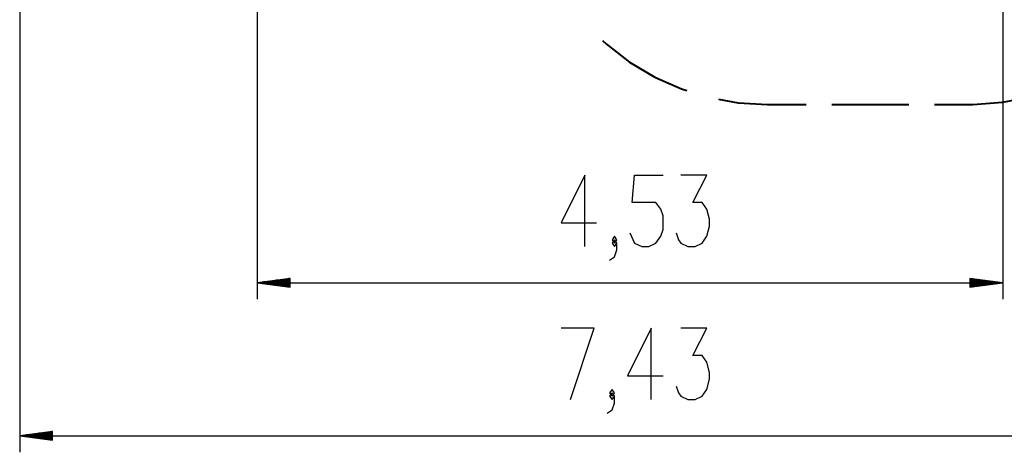
# Model space of a CAD drawing. Units: inches. Extents: x 249 to 344, y 146 to 273.
# Drawn here: x 249 to 309, y 146 to 173 of the extents above; entities that cross this region are included whole.
import ezdxf

# ---------------------------------------------------------------- set-up
doc = ezdxf.new("R2010")
doc.units = ezdxf.units.IN
doc.header["$MEASUREMENT"] = 0
doc.layers.add('Ebene 1', color=7, linetype='Continuous')

# ---------------------------------------------------------------- blocks, each defined once
blk = doc.blocks.new('block 2')
at = {"layer": 'Ebene 1', "color": 179, "lineweight": 25, "true_color": 0x1a171b}
for points in [[(309.021, 199.305), (309.021, 155.748)], [(263.713, 187.355), (263.713, 155.748)], [(249.277, 186.665), (249.277, 146.45)], [(283.619, 158.948), (283.619, 163.28), (282.176, 160.392), (284.341, 160.392)], [(286.358, 159.774), (286.647, 159.155), (287.08, 158.948), (287.513, 158.948), (287.946, 159.155), (288.235, 159.567), (288.379, 159.98), (288.379, 160.805), (288.235, 161.217), (287.946, 161.63), (286.503, 161.63), (286.647, 163.28), (288.379, 163.28)], [(289.171, 159.774), (289.316, 159.361), (289.46, 159.155), (289.893, 158.948), (290.326, 158.948), (290.76, 159.155), (291.048, 159.567), (291.193, 160.186), (291.193, 160.598), (291.048, 161.217), (290.76, 161.63), (290.182, 161.63), (291.048, 163.28), (289.46, 163.28)], [(285.133, 158.124), (285.422, 158.33), (285.566, 158.742), (285.566, 159.155), (285.422, 159.361), (285.278, 159.155), (285.422, 158.948), (285.566, 159.155)], [(285.422, 159.155), (285.566, 159.361), (285.422, 159.567), (285.278, 159.361), (285.422, 159.155), (285.422, 159.155)], [(265.713, 157.012), (263.713, 156.748)], [(265.713, 156.799), (264.098, 156.799)], [(265.713, 156.85), (264.484, 156.85)], [(265.713, 156.901), (264.87, 156.901)], [(265.713, 156.952), (265.256, 156.952)], [(265.713, 157.003), (265.642, 157.003)], [(265.713, 157.003), (265.642, 157.003)], [(265.713, 156.485), (265.713, 157.012)], [(307.021, 157.012), (307.021, 156.485)], [(309.021, 156.748), (307.021, 157.012)], [(307.021, 157.003), (307.092, 157.003)], [(307.021, 157.003), (307.092, 157.003)], [(307.021, 156.952), (307.478, 156.952)], [(307.021, 156.901), (307.864, 156.901)], [(307.021, 156.85), (308.25, 156.85)], [(307.021, 156.799), (308.635, 156.799)], [(265.713, 156.748), (263.713, 156.748)], [(265.713, 156.748), (263.713, 156.748)], [(263.713, 156.748), (265.713, 156.485)], [(263.713, 156.748), (309.021, 156.748)], [(265.713, 156.698), (264.098, 156.698)], [(265.713, 156.647), (264.484, 156.647)], [(265.713, 156.596), (264.87, 156.596)], [(265.713, 156.545), (265.256, 156.545)], [(265.713, 156.494), (265.642, 156.494)], [(265.713, 156.494), (265.642, 156.494)], [(307.021, 156.748), (309.021, 156.748)], [(307.021, 156.748), (309.021, 156.748)], [(307.021, 156.485), (309.021, 156.748)], [(307.021, 156.698), (308.635, 156.698)], [(307.021, 156.647), (308.25, 156.647)], [(307.021, 156.596), (307.864, 156.596)], [(307.021, 156.545), (307.478, 156.545)], [(307.021, 156.494), (307.092, 156.494)], [(307.021, 156.494), (307.092, 156.494)], [(282.753, 149.65), (284.197, 153.981), (282.176, 153.981)], [(287.658, 149.65), (287.658, 153.981), (286.214, 151.094), (288.379, 151.094)], [(289.171, 150.475), (289.316, 150.063), (289.46, 149.856), (289.893, 149.65), (290.326, 149.65), (290.76, 149.856), (291.048, 150.269), (291.193, 150.888), (291.193, 151.3), (291.048, 151.919), (290.76, 152.331), (290.182, 152.331), (291.048, 153.981), (289.46, 153.981)], [(285.278, 149.856), (285.422, 150.063), (285.278, 150.269), (285.133, 150.063), (285.278, 149.856), (285.278, 149.856)], [(284.989, 148.825), (285.278, 149.031), (285.422, 149.443), (285.422, 149.856), (285.278, 150.063), (285.133, 149.856), (285.278, 149.65), (285.422, 149.856)], [(251.277, 147.713), (249.277, 147.45)], [(251.277, 147.45), (249.277, 147.45)], [(251.277, 147.45), (249.277, 147.45)], [(249.277, 147.45), (251.277, 147.187)], [(249.277, 147.45), (323.53, 147.45)], [(251.277, 147.501), (249.663, 147.501)], [(251.277, 147.399), (249.663, 147.399)], [(251.277, 147.552), (250.049, 147.552)], [(251.277, 147.348), (250.049, 147.348)], [(251.277, 147.602), (250.435, 147.602)], [(251.277, 147.297), (250.435, 147.297)], [(251.277, 147.653), (250.821, 147.653)], [(251.277, 147.247), (250.821, 147.247)], [(251.277, 147.704), (251.206, 147.704)], [(251.277, 147.704), (251.206, 147.704)], [(251.277, 147.187), (251.277, 147.713)], [(251.277, 147.196), (251.206, 147.196)], [(251.277, 147.196), (251.206, 147.196)]]:
    blk.add_lwpolyline(points, dxfattribs=at)
at = {"layer": 'Ebene 1', "color": 179, "lineweight": 40, "true_color": 0x1a171b}
for points in [[(284.698, 171.468), (284.936, 171.235), (286.346, 170.151), (287.875, 169.241), (289.501, 168.519), (289.819, 168.421)], [(291.748, 167.896), (292.951, 167.678), (294.726, 167.569)], [(294.726, 167.569), (297.068, 167.569)], [(298.629, 167.569), (303.312, 167.569)], [(304.873, 167.569), (307.215, 167.569)], [(307.215, 167.569), (309.001, 167.707), (310.099, 167.924)]]:
    blk.add_lwpolyline(points, dxfattribs=at)

msp = doc.modelspace()

# ---------------------------------------------------------------- block references
at = {"layer": 'Ebene 1'}
msp.add_blockref('block 2', (0, 0), dxfattribs=at)

doc.saveas('drawing.dxf')
